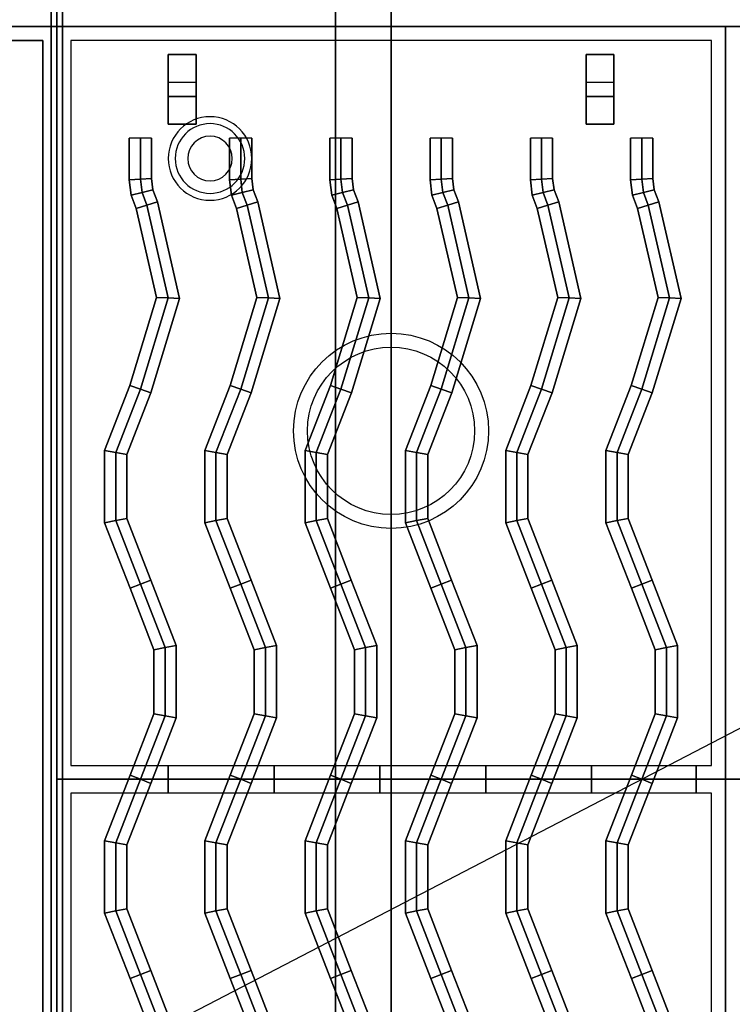
# Model space of a CAD drawing. Extents: x -85 to 85, y -44 to 44.
# Drawn here: x 28 to 41, y 16 to 34 of the extents above; entities that cross this region are included whole.
import ezdxf

# ---------------------------------------------------------------- set-up
doc = ezdxf.new("R2010")
doc.units = 0
doc.layers.get('DEFPOINTS').update_dxf_attribs({"linetype": 'CONTINUOUS'})
for name, color, linetype in [('3D', 254, 'CONTINUOUS'), ('3D-CASTIRON', 251, 'CONTINUOUS'), ('3D-FLAT', 7, 'CONTINUOUS'), ('3D-NON', 43, 'CONTINUOUS')]:
    doc.layers.add(name, color=color, linetype=linetype)

msp = doc.modelspace()

# ---------------------------------------------------------------- linework, layer by layer
at = {"layer": '3D'}
for centre, radius, start, end in [((31.75, 31.635, 1.5), 0.75, 0, 180), ((31.75, 31.635, 1.25), 0.625, 0, 180), ((31.75, 31.635), 0.4, 0, 180), ((31.75, 31.635, 1.5), 0.75, 180, 0), ((31.75, 31.635, 1.25), 0.625, 180, 0), ((31.75, 31.635), 0.4, 180, 0)]:
    msp.add_arc(centre, radius, start, end, dxfattribs=at)
at = {"layer": '3D-CASTIRON'}
for centre, radius in [((35, 26.75, 35.25), 1.75), ((35, 26.75, 35.5), 1.5)]:
    msp.add_circle(centre, radius, dxfattribs=at)
at = {"layer": '3D-CASTIRON', "extrusion": (1, 0, 0)}
for centre in [(20.5, 35.25, 31), (20.5, 35.25, 32.9), (20.5, 35.25, 34.8), (20.5, 35.25, 36.7), (20.5, 35.25, 38.6), (20.5, 35.25, 40.475)]:
    msp.add_circle(centre, 0.25, dxfattribs=at)
at = {"layer": '3D-CASTIRON'}
for points in [[(29, 20.5, 35), (41, 20.5, 35), (41, 34, 35), (29, 34, 35)], [(41, 20.5, 35), (53, 20.5, 35), (53, 34, 35), (41, 34, 35)], [(29.25, 20.75, 35), (40.75, 20.75, 35), (40.75, 33.75, 35), (29.25, 33.75, 35)], [(31.5, 33.5, 35.25), (31.5, 33.5, 35), (31, 33.5, 35), (31, 33.5, 35.25)], [(31.5, 33.5, 35), (31.5, 33, 35), (31, 33, 35), (31, 33.5, 35)], [(31.5, 33.5, 35.25), (31.5, 32.75, 35.25), (31, 32.75, 35.25), (31, 33.5, 35.25)], [(31, 33.5, 35.25), (31, 32.75, 35.25), (31, 33, 35), (31, 33.5, 35)], [(31.5, 33.5, 35.25), (31, 33.5, 35.25), (31, 33.5, 35.5), (31.5, 33.5, 35.5)], [(31, 32.25, 35.25), (31, 33.5, 35.25), (31, 33.5, 35.5), (31, 32.25, 35.5)], [(31.5, 32.25, 35.5), (31, 32.25, 35.5), (31, 33.5, 35.5), (31.5, 33.5, 35.5)], [(31.5, 32.25, 35.25), (31, 32.25, 35.25), (31, 33.5, 35.25), (31.5, 33.5, 35.25)], [(31.5, 33.5, 35.25), (31.5, 32.75, 35.25), (31.5, 33, 35), (31.5, 33.5, 35)], [(31.5, 32.25, 35.25), (31.5, 33.5, 35.25), (31.5, 33.5, 35.5), (31.5, 32.25, 35.5)], [(39, 33.5, 35.25), (39, 33.5, 35), (38.5, 33.5, 35), (38.5, 33.5, 35.25)], [(39, 33.5, 35), (39, 33, 35), (38.5, 33, 35), (38.5, 33.5, 35)], [(39, 33.5, 35.25), (39, 32.75, 35.25), (38.5, 32.75, 35.25), (38.5, 33.5, 35.25)], [(38.5, 33.5, 35.25), (38.5, 32.75, 35.25), (38.5, 33, 35), (38.5, 33.5, 35)], [(39, 33.5, 35.25), (38.5, 33.5, 35.25), (38.5, 33.5, 35.5), (39, 33.5, 35.5)], [(38.5, 32.25, 35.25), (38.5, 33.5, 35.25), (38.5, 33.5, 35.5), (38.5, 32.25, 35.5)], [(39, 32.25, 35.5), (38.5, 32.25, 35.5), (38.5, 33.5, 35.5), (39, 33.5, 35.5)], [(39, 32.25, 35.25), (38.5, 32.25, 35.25), (38.5, 33.5, 35.25), (39, 33.5, 35.25)], [(39, 33.5, 35.25), (39, 32.75, 35.25), (39, 33, 35), (39, 33.5, 35)], [(39, 32.25, 35.25), (39, 33.5, 35.25), (39, 33.5, 35.5), (39, 32.25, 35.5)], [(31.5, 32.75, 35.25), (31.5, 33, 35), (31, 33, 35), (31, 32.75, 35.25)], [(39, 32.75, 35.25), (39, 33, 35), (38.5, 33, 35), (38.5, 32.75, 35.25)], [(31.5, 32.25, 35.25), (31, 32.25, 35.25), (31, 32.25, 35.5), (31.5, 32.25, 35.5)], [(39, 32.25, 35.25), (38.5, 32.25, 35.25), (38.5, 32.25, 35.5), (39, 32.25, 35.5)], [(30.3, 32, 35.9), (30.3, 32, 35.5), (30.3, 31.253, 35.5), (30.3, 31.253, 35.9)], [(30.5, 32, 36.1), (30.3, 32, 35.9), (30.3, 31.253, 35.9), (30.5, 31.266, 36.1)], [(30.7, 32, 35.9), (30.5, 32, 36.1), (30.5, 31.266, 36.1), (30.7, 31.278, 35.9)], [(30.7, 32, 35.5), (30.7, 32, 35.9), (30.7, 31.278, 35.9), (30.7, 31.278, 35.5)], [(32.1, 32, 35.9), (32.1, 32, 35.5), (32.1, 31.253, 35.5), (32.1, 31.253, 35.9)], [(32.3, 32, 36.1), (32.1, 32, 35.9), (32.1, 31.253, 35.9), (32.3, 31.266, 36.1)], [(32.5, 32, 35.9), (32.3, 32, 36.1), (32.3, 31.266, 36.1), (32.5, 31.278, 35.9)], [(32.5, 32, 35.5), (32.5, 32, 35.9), (32.5, 31.278, 35.9), (32.5, 31.278, 35.5)], [(33.9, 32, 35.9), (33.9, 32, 35.5), (33.9, 31.253, 35.5), (33.9, 31.253, 35.9)], [(34.1, 32, 36.1), (33.9, 32, 35.9), (33.9, 31.253, 35.9), (34.1, 31.266, 36.1)], [(34.3, 32, 35.9), (34.1, 32, 36.1), (34.1, 31.266, 36.1), (34.3, 31.278, 35.9)], [(34.3, 32, 35.5), (34.3, 32, 35.9), (34.3, 31.278, 35.9), (34.3, 31.278, 35.5)], [(35.7, 32, 35.9), (35.7, 32, 35.5), (35.7, 31.253, 35.5), (35.7, 31.253, 35.9)], [(35.9, 32, 36.1), (35.7, 32, 35.9), (35.7, 31.253, 35.9), (35.9, 31.266, 36.1)], [(36.1, 32, 35.9), (35.9, 32, 36.1), (35.9, 31.266, 36.1), (36.1, 31.278, 35.9)], [(36.1, 32, 35.5), (36.1, 32, 35.9), (36.1, 31.278, 35.9), (36.1, 31.278, 35.5)], [(37.5, 32, 35.9), (37.5, 32, 35.5), (37.5, 31.253, 35.5), (37.5, 31.253, 35.9)], [(37.7, 32, 36.1), (37.5, 32, 35.9), (37.5, 31.253, 35.9), (37.7, 31.266, 36.1)], [(37.9, 32, 35.9), (37.7, 32, 36.1), (37.7, 31.266, 36.1), (37.9, 31.278, 35.9)], [(37.9, 32, 35.5), (37.9, 32, 35.9), (37.9, 31.278, 35.9), (37.9, 31.278, 35.5)], [(39.3, 32, 35.9), (39.3, 32, 35.5), (39.3, 31.253, 35.5), (39.3, 31.253, 35.9)], [(39.5, 32, 36.1), (39.3, 32, 35.9), (39.3, 31.253, 35.9), (39.5, 31.266, 36.1)], [(39.7, 32, 35.9), (39.5, 32, 36.1), (39.5, 31.266, 36.1), (39.7, 31.278, 35.9)], [(39.7, 32, 35.5), (39.7, 32, 35.9), (39.7, 31.278, 35.9), (39.7, 31.278, 35.5)], [(30.5, 31.266, 36.1), (30.3, 31.253, 35.9), (30.334, 30.976, 35.9), (30.529, 31.025, 36.1)], [(30.7, 31.278, 35.9), (30.5, 31.266, 36.1), (30.529, 31.025, 36.1), (30.725, 31.073, 35.9)], [(30.7, 31.278, 35.5), (30.7, 31.278, 35.9), (30.725, 31.073, 35.9), (30.725, 31.073, 35.5)], [(32.3, 31.266, 36.1), (32.1, 31.253, 35.9), (32.134, 30.976, 35.9), (32.329, 31.025, 36.1)], [(32.5, 31.278, 35.9), (32.3, 31.266, 36.1), (32.329, 31.025, 36.1), (32.525, 31.073, 35.9)], [(32.5, 31.278, 35.5), (32.5, 31.278, 35.9), (32.525, 31.073, 35.9), (32.525, 31.073, 35.5)], [(34.1, 31.266, 36.1), (33.9, 31.253, 35.9), (33.934, 30.976, 35.9), (34.129, 31.025, 36.1)], [(34.3, 31.278, 35.9), (34.1, 31.266, 36.1), (34.129, 31.025, 36.1), (34.325, 31.073, 35.9)], [(34.3, 31.278, 35.5), (34.3, 31.278, 35.9), (34.325, 31.073, 35.9), (34.325, 31.073, 35.5)], [(35.9, 31.266, 36.1), (35.7, 31.253, 35.9), (35.734, 30.976, 35.9), (35.929, 31.025, 36.1)], [(36.1, 31.278, 35.9), (35.9, 31.266, 36.1), (35.929, 31.025, 36.1), (36.125, 31.073, 35.9)], [(36.1, 31.278, 35.5), (36.1, 31.278, 35.9), (36.125, 31.073, 35.9), (36.125, 31.073, 35.5)], [(37.7, 31.266, 36.1), (37.5, 31.253, 35.9), (37.534, 30.976, 35.9), (37.729, 31.025, 36.1)], [(37.9, 31.278, 35.9), (37.7, 31.266, 36.1), (37.729, 31.025, 36.1), (37.925, 31.073, 35.9)], [(37.9, 31.278, 35.5), (37.9, 31.278, 35.9), (37.925, 31.073, 35.9), (37.925, 31.073, 35.5)], [(39.5, 31.266, 36.1), (39.3, 31.253, 35.9), (39.334, 30.976, 35.9), (39.529, 31.025, 36.1)], [(39.7, 31.278, 35.9), (39.5, 31.266, 36.1), (39.529, 31.025, 36.1), (39.725, 31.073, 35.9)], [(39.7, 31.278, 35.5), (39.7, 31.278, 35.9), (39.725, 31.073, 35.9), (39.725, 31.073, 35.5)], [(30.3, 31.253, 35.9), (30.3, 31.253, 35.5), (30.334, 30.976, 35.5), (30.334, 30.976, 35.9)], [(32.1, 31.253, 35.9), (32.1, 31.253, 35.5), (32.134, 30.976, 35.5), (32.134, 30.976, 35.9)], [(33.9, 31.253, 35.9), (33.9, 31.253, 35.5), (33.934, 30.976, 35.5), (33.934, 30.976, 35.9)], [(35.7, 31.253, 35.9), (35.7, 31.253, 35.5), (35.734, 30.976, 35.5), (35.734, 30.976, 35.9)], [(37.5, 31.253, 35.9), (37.5, 31.253, 35.5), (37.534, 30.976, 35.5), (37.534, 30.976, 35.9)], [(39.3, 31.253, 35.9), (39.3, 31.253, 35.5), (39.334, 30.976, 35.5), (39.334, 30.976, 35.9)], [(30.529, 31.025, 36.1), (30.334, 30.976, 35.9), (30.424, 30.74, 35.9), (30.616, 30.798, 36.1)], [(30.334, 30.976, 35.9), (30.334, 30.976, 35.5), (30.424, 30.74, 35.5), (30.424, 30.74, 35.9)], [(30.725, 31.073, 35.9), (30.529, 31.025, 36.1), (30.616, 30.798, 36.1), (30.808, 30.857, 35.9)], [(30.725, 31.073, 35.5), (30.725, 31.073, 35.9), (30.808, 30.857, 35.9), (30.808, 30.857, 35.5)], [(32.329, 31.025, 36.1), (32.134, 30.976, 35.9), (32.224, 30.74, 35.9), (32.416, 30.798, 36.1)], [(32.134, 30.976, 35.9), (32.134, 30.976, 35.5), (32.224, 30.74, 35.5), (32.224, 30.74, 35.9)], [(32.525, 31.073, 35.9), (32.329, 31.025, 36.1), (32.416, 30.798, 36.1), (32.608, 30.857, 35.9)], [(32.525, 31.073, 35.5), (32.525, 31.073, 35.9), (32.608, 30.857, 35.9), (32.608, 30.857, 35.5)], [(34.129, 31.025, 36.1), (33.934, 30.976, 35.9), (34.024, 30.74, 35.9), (34.216, 30.798, 36.1)], [(33.934, 30.976, 35.9), (33.934, 30.976, 35.5), (34.024, 30.74, 35.5), (34.024, 30.74, 35.9)], [(34.325, 31.073, 35.9), (34.129, 31.025, 36.1), (34.216, 30.798, 36.1), (34.408, 30.857, 35.9)], [(34.325, 31.073, 35.5), (34.325, 31.073, 35.9), (34.408, 30.857, 35.9), (34.408, 30.857, 35.5)], [(35.929, 31.025, 36.1), (35.734, 30.976, 35.9), (35.824, 30.74, 35.9), (36.016, 30.798, 36.1)], [(35.734, 30.976, 35.9), (35.734, 30.976, 35.5), (35.824, 30.74, 35.5), (35.824, 30.74, 35.9)], [(36.125, 31.073, 35.9), (35.929, 31.025, 36.1), (36.016, 30.798, 36.1), (36.208, 30.857, 35.9)], [(36.125, 31.073, 35.5), (36.125, 31.073, 35.9), (36.208, 30.857, 35.9), (36.208, 30.857, 35.5)], [(37.729, 31.025, 36.1), (37.534, 30.976, 35.9), (37.624, 30.74, 35.9), (37.816, 30.798, 36.1)], [(37.534, 30.976, 35.9), (37.534, 30.976, 35.5), (37.624, 30.74, 35.5), (37.624, 30.74, 35.9)], [(37.925, 31.073, 35.9), (37.729, 31.025, 36.1), (37.816, 30.798, 36.1), (38.008, 30.857, 35.9)], [(37.925, 31.073, 35.5), (37.925, 31.073, 35.9), (38.008, 30.857, 35.9), (38.008, 30.857, 35.5)], [(39.529, 31.025, 36.1), (39.334, 30.976, 35.9), (39.424, 30.74, 35.9), (39.616, 30.798, 36.1)], [(39.334, 30.976, 35.9), (39.334, 30.976, 35.5), (39.424, 30.74, 35.5), (39.424, 30.74, 35.9)], [(39.725, 31.073, 35.9), (39.529, 31.025, 36.1), (39.616, 30.798, 36.1), (39.808, 30.857, 35.9)], [(39.725, 31.073, 35.5), (39.725, 31.073, 35.9), (39.808, 30.857, 35.9), (39.808, 30.857, 35.5)], [(30.616, 30.798, 36.1), (30.424, 30.74, 35.9), (30.791, 29.141, 35.9), (30.998, 29.134, 36.1)], [(30.424, 30.74, 35.9), (30.424, 30.74, 35.5), (30.791, 29.141, 35.5), (30.791, 29.141, 35.9)], [(30.808, 30.857, 35.9), (30.616, 30.798, 36.1), (30.998, 29.134, 36.1), (31.205, 29.126, 35.9)], [(30.808, 30.857, 35.5), (30.808, 30.857, 35.9), (31.205, 29.126, 35.9), (31.205, 29.126, 35.5)], [(32.416, 30.798, 36.1), (32.224, 30.74, 35.9), (32.591, 29.141, 35.9), (32.798, 29.134, 36.1)], [(32.224, 30.74, 35.9), (32.224, 30.74, 35.5), (32.591, 29.141, 35.5), (32.591, 29.141, 35.9)], [(32.608, 30.857, 35.9), (32.416, 30.798, 36.1), (32.798, 29.134, 36.1), (33.005, 29.126, 35.9)], [(32.608, 30.857, 35.5), (32.608, 30.857, 35.9), (33.005, 29.126, 35.9), (33.005, 29.126, 35.5)], [(34.216, 30.798, 36.1), (34.024, 30.74, 35.9), (34.391, 29.141, 35.9), (34.598, 29.134, 36.1)], [(34.024, 30.74, 35.9), (34.024, 30.74, 35.5), (34.391, 29.141, 35.5), (34.391, 29.141, 35.9)], [(34.408, 30.857, 35.9), (34.216, 30.798, 36.1), (34.598, 29.134, 36.1), (34.805, 29.126, 35.9)], [(34.408, 30.857, 35.5), (34.408, 30.857, 35.9), (34.805, 29.126, 35.9), (34.805, 29.126, 35.5)], [(36.016, 30.798, 36.1), (35.824, 30.74, 35.9), (36.191, 29.141, 35.9), (36.398, 29.134, 36.1)], [(35.824, 30.74, 35.9), (35.824, 30.74, 35.5), (36.191, 29.141, 35.5), (36.191, 29.141, 35.9)], [(36.208, 30.857, 35.9), (36.016, 30.798, 36.1), (36.398, 29.134, 36.1), (36.605, 29.126, 35.9)], [(36.208, 30.857, 35.5), (36.208, 30.857, 35.9), (36.605, 29.126, 35.9), (36.605, 29.126, 35.5)], [(37.816, 30.798, 36.1), (37.624, 30.74, 35.9), (37.991, 29.141, 35.9), (38.198, 29.134, 36.1)], [(37.624, 30.74, 35.9), (37.624, 30.74, 35.5), (37.991, 29.141, 35.5), (37.991, 29.141, 35.9)], [(38.008, 30.857, 35.9), (37.816, 30.798, 36.1), (38.198, 29.134, 36.1), (38.405, 29.126, 35.9)], [(38.008, 30.857, 35.5), (38.008, 30.857, 35.9), (38.405, 29.126, 35.9), (38.405, 29.126, 35.5)], [(39.616, 30.798, 36.1), (39.424, 30.74, 35.9), (39.791, 29.141, 35.9), (39.998, 29.134, 36.1)], [(39.424, 30.74, 35.9), (39.424, 30.74, 35.5), (39.791, 29.141, 35.5), (39.791, 29.141, 35.9)], [(39.808, 30.857, 35.9), (39.616, 30.798, 36.1), (39.998, 29.134, 36.1), (40.205, 29.126, 35.9)], [(39.808, 30.857, 35.5), (39.808, 30.857, 35.9), (40.205, 29.126, 35.9), (40.205, 29.126, 35.5)], [(30.791, 29.141, 35.9), (30.791, 29.141, 35.5), (30.311, 27.566, 35.5), (30.311, 27.566, 35.9)], [(30.998, 29.134, 36.1), (30.791, 29.141, 35.9), (30.311, 27.566, 35.9), (30.5, 27.5, 36.1)], [(31.205, 29.126, 35.9), (30.998, 29.134, 36.1), (30.5, 27.5, 36.1), (30.689, 27.434, 35.9)], [(31.205, 29.126, 35.5), (31.205, 29.126, 35.9), (30.689, 27.434, 35.9), (30.689, 27.434, 35.5)], [(32.591, 29.141, 35.9), (32.591, 29.141, 35.5), (32.111, 27.566, 35.5), (32.111, 27.566, 35.9)], [(32.798, 29.134, 36.1), (32.591, 29.141, 35.9), (32.111, 27.566, 35.9), (32.3, 27.5, 36.1)], [(33.005, 29.126, 35.9), (32.798, 29.134, 36.1), (32.3, 27.5, 36.1), (32.489, 27.434, 35.9)], [(33.005, 29.126, 35.5), (33.005, 29.126, 35.9), (32.489, 27.434, 35.9), (32.489, 27.434, 35.5)], [(34.391, 29.141, 35.9), (34.391, 29.141, 35.5), (33.911, 27.566, 35.5), (33.911, 27.566, 35.9)], [(34.598, 29.134, 36.1), (34.391, 29.141, 35.9), (33.911, 27.566, 35.9), (34.1, 27.5, 36.1)], [(34.805, 29.126, 35.9), (34.598, 29.134, 36.1), (34.1, 27.5, 36.1), (34.289, 27.434, 35.9)], [(34.805, 29.126, 35.5), (34.805, 29.126, 35.9), (34.289, 27.434, 35.9), (34.289, 27.434, 35.5)], [(36.191, 29.141, 35.9), (36.191, 29.141, 35.5), (35.711, 27.566, 35.5), (35.711, 27.566, 35.9)], [(36.398, 29.134, 36.1), (36.191, 29.141, 35.9), (35.711, 27.566, 35.9), (35.9, 27.5, 36.1)], [(36.605, 29.126, 35.9), (36.398, 29.134, 36.1), (35.9, 27.5, 36.1), (36.089, 27.434, 35.9)], [(36.605, 29.126, 35.5), (36.605, 29.126, 35.9), (36.089, 27.434, 35.9), (36.089, 27.434, 35.5)], [(37.991, 29.141, 35.9), (37.991, 29.141, 35.5), (37.511, 27.566, 35.5), (37.511, 27.566, 35.9)], [(38.198, 29.134, 36.1), (37.991, 29.141, 35.9), (37.511, 27.566, 35.9), (37.7, 27.5, 36.1)], [(38.405, 29.126, 35.9), (38.198, 29.134, 36.1), (37.7, 27.5, 36.1), (37.889, 27.434, 35.9)], [(38.405, 29.126, 35.5), (38.405, 29.126, 35.9), (37.889, 27.434, 35.9), (37.889, 27.434, 35.5)], [(39.791, 29.141, 35.9), (39.791, 29.141, 35.5), (39.311, 27.566, 35.5), (39.311, 27.566, 35.9)], [(39.998, 29.134, 36.1), (39.791, 29.141, 35.9), (39.311, 27.566, 35.9), (39.5, 27.5, 36.1)], [(40.205, 29.126, 35.9), (39.998, 29.134, 36.1), (39.5, 27.5, 36.1), (39.689, 27.434, 35.9)], [(40.205, 29.126, 35.5), (40.205, 29.126, 35.9), (39.689, 27.434, 35.9), (39.689, 27.434, 35.5)], [(30.311, 27.566, 35.9), (30.311, 27.566, 35.5), (29.857, 26.399, 35.5), (29.857, 26.399, 35.9)], [(30.5, 27.5, 36.1), (30.311, 27.566, 35.9), (29.857, 26.399, 35.9), (30.057, 26.361, 36.1)], [(32.111, 27.566, 35.9), (32.111, 27.566, 35.5), (31.657, 26.399, 35.5), (31.657, 26.399, 35.9)], [(32.3, 27.5, 36.1), (32.111, 27.566, 35.9), (31.657, 26.399, 35.9), (31.857, 26.361, 36.1)], [(33.911, 27.566, 35.9), (33.911, 27.566, 35.5), (33.457, 26.399, 35.5), (33.457, 26.399, 35.9)], [(34.1, 27.5, 36.1), (33.911, 27.566, 35.9), (33.457, 26.399, 35.9), (33.657, 26.361, 36.1)], [(35.711, 27.566, 35.9), (35.711, 27.566, 35.5), (35.257, 26.399, 35.5), (35.257, 26.399, 35.9)], [(35.9, 27.5, 36.1), (35.711, 27.566, 35.9), (35.257, 26.399, 35.9), (35.457, 26.361, 36.1)], [(37.511, 27.566, 35.9), (37.511, 27.566, 35.5), (37.057, 26.399, 35.5), (37.057, 26.399, 35.9)], [(37.7, 27.5, 36.1), (37.511, 27.566, 35.9), (37.057, 26.399, 35.9), (37.257, 26.361, 36.1)], [(39.311, 27.566, 35.9), (39.311, 27.566, 35.5), (38.857, 26.399, 35.5), (38.857, 26.399, 35.9)], [(39.5, 27.5, 36.1), (39.311, 27.566, 35.9), (38.857, 26.399, 35.9), (39.057, 26.361, 36.1)], [(30.689, 27.434, 35.9), (30.5, 27.5, 36.1), (30.057, 26.361, 36.1), (30.257, 26.324, 35.9)], [(30.689, 27.434, 35.5), (30.689, 27.434, 35.9), (30.257, 26.324, 35.9), (30.257, 26.324, 35.5)], [(32.489, 27.434, 35.9), (32.3, 27.5, 36.1), (31.857, 26.361, 36.1), (32.057, 26.324, 35.9)], [(32.489, 27.434, 35.5), (32.489, 27.434, 35.9), (32.057, 26.324, 35.9), (32.057, 26.324, 35.5)], [(34.289, 27.434, 35.9), (34.1, 27.5, 36.1), (33.657, 26.361, 36.1), (33.857, 26.324, 35.9)], [(34.289, 27.434, 35.5), (34.289, 27.434, 35.9), (33.857, 26.324, 35.9), (33.857, 26.324, 35.5)], [(36.089, 27.434, 35.9), (35.9, 27.5, 36.1), (35.457, 26.361, 36.1), (35.657, 26.324, 35.9)], [(36.089, 27.434, 35.5), (36.089, 27.434, 35.9), (35.657, 26.324, 35.9), (35.657, 26.324, 35.5)], [(37.889, 27.434, 35.9), (37.7, 27.5, 36.1), (37.257, 26.361, 36.1), (37.457, 26.324, 35.9)], [(37.889, 27.434, 35.5), (37.889, 27.434, 35.9), (37.457, 26.324, 35.9), (37.457, 26.324, 35.5)], [(39.689, 27.434, 35.9), (39.5, 27.5, 36.1), (39.057, 26.361, 36.1), (39.257, 26.324, 35.9)], [(39.689, 27.434, 35.5), (39.689, 27.434, 35.9), (39.257, 26.324, 35.9), (39.257, 26.324, 35.5)], [(29.857, 26.399, 35.9), (29.857, 26.399, 35.5), (29.857, 25.101, 35.5), (29.857, 25.101, 35.9)], [(30.057, 26.361, 36.1), (29.857, 26.399, 35.9), (29.857, 25.101, 35.9), (30.057, 25.139, 36.1)], [(30.257, 26.324, 35.9), (30.057, 26.361, 36.1), (30.057, 25.139, 36.1), (30.257, 25.176, 35.9)], [(30.257, 26.324, 35.5), (30.257, 26.324, 35.9), (30.257, 25.176, 35.9), (30.257, 25.176, 35.5)], [(31.657, 26.399, 35.9), (31.657, 26.399, 35.5), (31.657, 25.101, 35.5), (31.657, 25.101, 35.9)], [(31.857, 26.361, 36.1), (31.657, 26.399, 35.9), (31.657, 25.101, 35.9), (31.857, 25.139, 36.1)], [(32.057, 26.324, 35.9), (31.857, 26.361, 36.1), (31.857, 25.139, 36.1), (32.057, 25.176, 35.9)], [(32.057, 26.324, 35.5), (32.057, 26.324, 35.9), (32.057, 25.176, 35.9), (32.057, 25.176, 35.5)], [(33.457, 26.399, 35.9), (33.457, 26.399, 35.5), (33.457, 25.101, 35.5), (33.457, 25.101, 35.9)], [(33.657, 26.361, 36.1), (33.457, 26.399, 35.9), (33.457, 25.101, 35.9), (33.657, 25.139, 36.1)], [(33.857, 26.324, 35.9), (33.657, 26.361, 36.1), (33.657, 25.139, 36.1), (33.857, 25.176, 35.9)], [(33.857, 26.324, 35.5), (33.857, 26.324, 35.9), (33.857, 25.176, 35.9), (33.857, 25.176, 35.5)], [(35.257, 26.399, 35.9), (35.257, 26.399, 35.5), (35.257, 25.101, 35.5), (35.257, 25.101, 35.9)], [(35.457, 26.361, 36.1), (35.257, 26.399, 35.9), (35.257, 25.101, 35.9), (35.457, 25.139, 36.1)], [(35.657, 26.324, 35.9), (35.457, 26.361, 36.1), (35.457, 25.139, 36.1), (35.657, 25.176, 35.9)], [(35.657, 26.324, 35.5), (35.657, 26.324, 35.9), (35.657, 25.176, 35.9), (35.657, 25.176, 35.5)], [(37.057, 26.399, 35.9), (37.057, 26.399, 35.5), (37.057, 25.101, 35.5), (37.057, 25.101, 35.9)], [(37.257, 26.361, 36.1), (37.057, 26.399, 35.9), (37.057, 25.101, 35.9), (37.257, 25.139, 36.1)], [(37.457, 26.324, 35.9), (37.257, 26.361, 36.1), (37.257, 25.139, 36.1), (37.457, 25.176, 35.9)], [(37.457, 26.324, 35.5), (37.457, 26.324, 35.9), (37.457, 25.176, 35.9), (37.457, 25.176, 35.5)], [(38.857, 26.399, 35.9), (38.857, 26.399, 35.5), (38.857, 25.101, 35.5), (38.857, 25.101, 35.9)], [(39.057, 26.361, 36.1), (38.857, 26.399, 35.9), (38.857, 25.101, 35.9), (39.057, 25.139, 36.1)], [(39.257, 26.324, 35.9), (39.057, 26.361, 36.1), (39.057, 25.139, 36.1), (39.257, 25.176, 35.9)], [(39.257, 26.324, 35.5), (39.257, 26.324, 35.9), (39.257, 25.176, 35.9), (39.257, 25.176, 35.5)], [(30.057, 25.139, 36.1), (29.857, 25.101, 35.9), (30.314, 23.927, 35.9), (30.5, 24, 36.1)], [(29.857, 25.101, 35.9), (29.857, 25.101, 35.5), (30.314, 23.927, 35.5), (30.314, 23.927, 35.9)], [(30.257, 25.176, 35.9), (30.057, 25.139, 36.1), (30.5, 24, 36.1), (30.686, 24.073, 35.9)], [(30.257, 25.176, 35.5), (30.257, 25.176, 35.9), (30.686, 24.073, 35.9), (30.686, 24.073, 35.5)], [(31.857, 25.139, 36.1), (31.657, 25.101, 35.9), (32.114, 23.927, 35.9), (32.3, 24, 36.1)], [(31.657, 25.101, 35.9), (31.657, 25.101, 35.5), (32.114, 23.927, 35.5), (32.114, 23.927, 35.9)], [(32.057, 25.176, 35.9), (31.857, 25.139, 36.1), (32.3, 24, 36.1), (32.486, 24.073, 35.9)], [(32.057, 25.176, 35.5), (32.057, 25.176, 35.9), (32.486, 24.073, 35.9), (32.486, 24.073, 35.5)], [(33.657, 25.139, 36.1), (33.457, 25.101, 35.9), (33.914, 23.927, 35.9), (34.1, 24, 36.1)], [(33.457, 25.101, 35.9), (33.457, 25.101, 35.5), (33.914, 23.927, 35.5), (33.914, 23.927, 35.9)], [(33.857, 25.176, 35.9), (33.657, 25.139, 36.1), (34.1, 24, 36.1), (34.286, 24.073, 35.9)], [(33.857, 25.176, 35.5), (33.857, 25.176, 35.9), (34.286, 24.073, 35.9), (34.286, 24.073, 35.5)], [(35.457, 25.139, 36.1), (35.257, 25.101, 35.9), (35.714, 23.927, 35.9), (35.9, 24, 36.1)], [(35.257, 25.101, 35.9), (35.257, 25.101, 35.5), (35.714, 23.927, 35.5), (35.714, 23.927, 35.9)], [(35.657, 25.176, 35.9), (35.457, 25.139, 36.1), (35.9, 24, 36.1), (36.086, 24.073, 35.9)], [(35.657, 25.176, 35.5), (35.657, 25.176, 35.9), (36.086, 24.073, 35.9), (36.086, 24.073, 35.5)], [(37.257, 25.139, 36.1), (37.057, 25.101, 35.9), (37.514, 23.927, 35.9), (37.7, 24, 36.1)], [(37.057, 25.101, 35.9), (37.057, 25.101, 35.5), (37.514, 23.927, 35.5), (37.514, 23.927, 35.9)], [(37.457, 25.176, 35.9), (37.257, 25.139, 36.1), (37.7, 24, 36.1), (37.886, 24.073, 35.9)], [(37.457, 25.176, 35.5), (37.457, 25.176, 35.9), (37.886, 24.073, 35.9), (37.886, 24.073, 35.5)], [(39.057, 25.139, 36.1), (38.857, 25.101, 35.9), (39.314, 23.927, 35.9), (39.5, 24, 36.1)], [(38.857, 25.101, 35.9), (38.857, 25.101, 35.5), (39.314, 23.927, 35.5), (39.314, 23.927, 35.9)], [(39.257, 25.176, 35.9), (39.057, 25.139, 36.1), (39.5, 24, 36.1), (39.686, 24.073, 35.9)], [(39.257, 25.176, 35.5), (39.257, 25.176, 35.9), (39.686, 24.073, 35.9), (39.686, 24.073, 35.5)], [(30.686, 24.073, 35.9), (30.5, 24, 36.1), (30.943, 22.861, 36.1), (31.143, 22.899, 35.9)], [(30.686, 24.073, 35.5), (30.686, 24.073, 35.9), (31.143, 22.899, 35.9), (31.143, 22.899, 35.5)], [(32.486, 24.073, 35.9), (32.3, 24, 36.1), (32.743, 22.861, 36.1), (32.943, 22.899, 35.9)], [(32.486, 24.073, 35.5), (32.486, 24.073, 35.9), (32.943, 22.899, 35.9), (32.943, 22.899, 35.5)], [(34.286, 24.073, 35.9), (34.1, 24, 36.1), (34.543, 22.861, 36.1), (34.743, 22.899, 35.9)], [(34.286, 24.073, 35.5), (34.286, 24.073, 35.9), (34.743, 22.899, 35.9), (34.743, 22.899, 35.5)], [(36.086, 24.073, 35.9), (35.9, 24, 36.1), (36.343, 22.861, 36.1), (36.543, 22.899, 35.9)], [(36.086, 24.073, 35.5), (36.086, 24.073, 35.9), (36.543, 22.899, 35.9), (36.543, 22.899, 35.5)], [(37.886, 24.073, 35.9), (37.7, 24, 36.1), (38.143, 22.861, 36.1), (38.343, 22.899, 35.9)], [(37.886, 24.073, 35.5), (37.886, 24.073, 35.9), (38.343, 22.899, 35.9), (38.343, 22.899, 35.5)], [(39.686, 24.073, 35.9), (39.5, 24, 36.1), (39.943, 22.861, 36.1), (40.143, 22.899, 35.9)], [(39.686, 24.073, 35.5), (39.686, 24.073, 35.9), (40.143, 22.899, 35.9), (40.143, 22.899, 35.5)], [(30.5, 24, 36.1), (30.314, 23.927, 35.9), (30.743, 22.824, 35.9), (30.943, 22.861, 36.1)], [(30.314, 23.927, 35.9), (30.314, 23.927, 35.5), (30.743, 22.824, 35.5), (30.743, 22.824, 35.9)], [(32.3, 24, 36.1), (32.114, 23.927, 35.9), (32.543, 22.824, 35.9), (32.743, 22.861, 36.1)], [(32.114, 23.927, 35.9), (32.114, 23.927, 35.5), (32.543, 22.824, 35.5), (32.543, 22.824, 35.9)], [(34.1, 24, 36.1), (33.914, 23.927, 35.9), (34.343, 22.824, 35.9), (34.543, 22.861, 36.1)], [(33.914, 23.927, 35.9), (33.914, 23.927, 35.5), (34.343, 22.824, 35.5), (34.343, 22.824, 35.9)], [(35.9, 24, 36.1), (35.714, 23.927, 35.9), (36.143, 22.824, 35.9), (36.343, 22.861, 36.1)], [(35.714, 23.927, 35.9), (35.714, 23.927, 35.5), (36.143, 22.824, 35.5), (36.143, 22.824, 35.9)], [(37.7, 24, 36.1), (37.514, 23.927, 35.9), (37.943, 22.824, 35.9), (38.143, 22.861, 36.1)], [(37.514, 23.927, 35.9), (37.514, 23.927, 35.5), (37.943, 22.824, 35.5), (37.943, 22.824, 35.9)], [(39.5, 24, 36.1), (39.314, 23.927, 35.9), (39.743, 22.824, 35.9), (39.943, 22.861, 36.1)], [(39.314, 23.927, 35.9), (39.314, 23.927, 35.5), (39.743, 22.824, 35.5), (39.743, 22.824, 35.9)], [(30.943, 22.861, 36.1), (30.743, 22.824, 35.9), (30.743, 21.676, 35.9), (30.943, 21.639, 36.1)], [(30.743, 22.824, 35.9), (30.743, 22.824, 35.5), (30.743, 21.676, 35.5), (30.743, 21.676, 35.9)], [(31.143, 22.899, 35.9), (30.943, 22.861, 36.1), (30.943, 21.639, 36.1), (31.143, 21.601, 35.9)], [(31.143, 22.899, 35.5), (31.143, 22.899, 35.9), (31.143, 21.601, 35.9), (31.143, 21.601, 35.5)], [(32.743, 22.861, 36.1), (32.543, 22.824, 35.9), (32.543, 21.676, 35.9), (32.743, 21.639, 36.1)], [(32.543, 22.824, 35.9), (32.543, 22.824, 35.5), (32.543, 21.676, 35.5), (32.543, 21.676, 35.9)], [(32.943, 22.899, 35.9), (32.743, 22.861, 36.1), (32.743, 21.639, 36.1), (32.943, 21.601, 35.9)], [(32.943, 22.899, 35.5), (32.943, 22.899, 35.9), (32.943, 21.601, 35.9), (32.943, 21.601, 35.5)], [(34.543, 22.861, 36.1), (34.343, 22.824, 35.9), (34.343, 21.676, 35.9), (34.543, 21.639, 36.1)], [(34.343, 22.824, 35.9), (34.343, 22.824, 35.5), (34.343, 21.676, 35.5), (34.343, 21.676, 35.9)], [(34.743, 22.899, 35.9), (34.543, 22.861, 36.1), (34.543, 21.639, 36.1), (34.743, 21.601, 35.9)], [(34.743, 22.899, 35.5), (34.743, 22.899, 35.9), (34.743, 21.601, 35.9), (34.743, 21.601, 35.5)], [(36.343, 22.861, 36.1), (36.143, 22.824, 35.9), (36.143, 21.676, 35.9), (36.343, 21.639, 36.1)], [(36.143, 22.824, 35.9), (36.143, 22.824, 35.5), (36.143, 21.676, 35.5), (36.143, 21.676, 35.9)], [(36.543, 22.899, 35.9), (36.343, 22.861, 36.1), (36.343, 21.639, 36.1), (36.543, 21.601, 35.9)], [(36.543, 22.899, 35.5), (36.543, 22.899, 35.9), (36.543, 21.601, 35.9), (36.543, 21.601, 35.5)], [(38.143, 22.861, 36.1), (37.943, 22.824, 35.9), (37.943, 21.676, 35.9), (38.143, 21.639, 36.1)], [(37.943, 22.824, 35.9), (37.943, 22.824, 35.5), (37.943, 21.676, 35.5), (37.943, 21.676, 35.9)], [(38.343, 22.899, 35.9), (38.143, 22.861, 36.1), (38.143, 21.639, 36.1), (38.343, 21.601, 35.9)], [(38.343, 22.899, 35.5), (38.343, 22.899, 35.9), (38.343, 21.601, 35.9), (38.343, 21.601, 35.5)], [(39.943, 22.861, 36.1), (39.743, 22.824, 35.9), (39.743, 21.676, 35.9), (39.943, 21.639, 36.1)], [(39.743, 22.824, 35.9), (39.743, 22.824, 35.5), (39.743, 21.676, 35.5), (39.743, 21.676, 35.9)], [(40.143, 22.899, 35.9), (39.943, 22.861, 36.1), (39.943, 21.639, 36.1), (40.143, 21.601, 35.9)], [(40.143, 22.899, 35.5), (40.143, 22.899, 35.9), (40.143, 21.601, 35.9), (40.143, 21.601, 35.5)], [(30.743, 21.676, 35.9), (30.743, 21.676, 35.5), (30.314, 20.573, 35.5), (30.314, 20.573, 35.9)], [(30.943, 21.639, 36.1), (30.743, 21.676, 35.9), (30.314, 20.573, 35.9), (30.5, 20.5, 36.1)], [(31.143, 21.601, 35.9), (30.943, 21.639, 36.1), (30.5, 20.5, 36.1), (30.686, 20.427, 35.9)], [(31.143, 21.601, 35.5), (31.143, 21.601, 35.9), (30.686, 20.427, 35.9), (30.686, 20.427, 35.5)], [(32.543, 21.676, 35.9), (32.543, 21.676, 35.5), (32.114, 20.573, 35.5), (32.114, 20.573, 35.9)], [(32.743, 21.639, 36.1), (32.543, 21.676, 35.9), (32.114, 20.573, 35.9), (32.3, 20.5, 36.1)], [(32.943, 21.601, 35.9), (32.743, 21.639, 36.1), (32.3, 20.5, 36.1), (32.486, 20.427, 35.9)], [(32.943, 21.601, 35.5), (32.943, 21.601, 35.9), (32.486, 20.427, 35.9), (32.486, 20.427, 35.5)], [(34.343, 21.676, 35.9), (34.343, 21.676, 35.5), (33.914, 20.573, 35.5), (33.914, 20.573, 35.9)], [(34.543, 21.639, 36.1), (34.343, 21.676, 35.9), (33.914, 20.573, 35.9), (34.1, 20.5, 36.1)], [(34.743, 21.601, 35.9), (34.543, 21.639, 36.1), (34.1, 20.5, 36.1), (34.286, 20.427, 35.9)], [(34.743, 21.601, 35.5), (34.743, 21.601, 35.9), (34.286, 20.427, 35.9), (34.286, 20.427, 35.5)], [(36.143, 21.676, 35.9), (36.143, 21.676, 35.5), (35.714, 20.573, 35.5), (35.714, 20.573, 35.9)], [(36.343, 21.639, 36.1), (36.143, 21.676, 35.9), (35.714, 20.573, 35.9), (35.9, 20.5, 36.1)], [(36.543, 21.601, 35.9), (36.343, 21.639, 36.1), (35.9, 20.5, 36.1), (36.086, 20.427, 35.9)], [(36.543, 21.601, 35.5), (36.543, 21.601, 35.9), (36.086, 20.427, 35.9), (36.086, 20.427, 35.5)], [(37.943, 21.676, 35.9), (37.943, 21.676, 35.5), (37.514, 20.573, 35.5), (37.514, 20.573, 35.9)], [(38.143, 21.639, 36.1), (37.943, 21.676, 35.9), (37.514, 20.573, 35.9), (37.7, 20.5, 36.1)], [(38.343, 21.601, 35.9), (38.143, 21.639, 36.1), (37.7, 20.5, 36.1), (37.886, 20.427, 35.9)], [(38.343, 21.601, 35.5), (38.343, 21.601, 35.9), (37.886, 20.427, 35.9), (37.886, 20.427, 35.5)], [(39.743, 21.676, 35.9), (39.743, 21.676, 35.5), (39.314, 20.573, 35.5), (39.314, 20.573, 35.9)], [(39.943, 21.639, 36.1), (39.743, 21.676, 35.9), (39.314, 20.573, 35.9), (39.5, 20.5, 36.1)], [(40.143, 21.601, 35.9), (39.943, 21.639, 36.1), (39.5, 20.5, 36.1), (39.686, 20.427, 35.9)], [(40.143, 21.601, 35.5), (40.143, 21.601, 35.9), (39.686, 20.427, 35.9), (39.686, 20.427, 35.5)], [(29, 7, 35), (41, 7, 35), (41, 20.5, 35), (29, 20.5, 35)], [(30.314, 20.573, 35.9), (30.314, 20.573, 35.5), (29.857, 19.399, 35.5), (29.857, 19.399, 35.9)], [(30.5, 20.5, 36.1), (30.314, 20.573, 35.9), (29.857, 19.399, 35.9), (30.057, 19.361, 36.1)], [(30.686, 20.427, 35.9), (30.5, 20.5, 36.1), (30.057, 19.361, 36.1), (30.257, 19.324, 35.9)], [(32.114, 20.573, 35.9), (32.114, 20.573, 35.5), (31.657, 19.399, 35.5), (31.657, 19.399, 35.9)], [(32.3, 20.5, 36.1), (32.114, 20.573, 35.9), (31.657, 19.399, 35.9), (31.857, 19.361, 36.1)], [(32.486, 20.427, 35.9), (32.3, 20.5, 36.1), (31.857, 19.361, 36.1), (32.057, 19.324, 35.9)], [(33.914, 20.573, 35.9), (33.914, 20.573, 35.5), (33.457, 19.399, 35.5), (33.457, 19.399, 35.9)], [(34.1, 20.5, 36.1), (33.914, 20.573, 35.9), (33.457, 19.399, 35.9), (33.657, 19.361, 36.1)], [(34.286, 20.427, 35.9), (34.1, 20.5, 36.1), (33.657, 19.361, 36.1), (33.857, 19.324, 35.9)], [(35.714, 20.573, 35.9), (35.714, 20.573, 35.5), (35.257, 19.399, 35.5), (35.257, 19.399, 35.9)], [(35.9, 20.5, 36.1), (35.714, 20.573, 35.9), (35.257, 19.399, 35.9), (35.457, 19.361, 36.1)], [(36.086, 20.427, 35.9), (35.9, 20.5, 36.1), (35.457, 19.361, 36.1), (35.657, 19.324, 35.9)], [(37.514, 20.573, 35.9), (37.514, 20.573, 35.5), (37.057, 19.399, 35.5), (37.057, 19.399, 35.9)], [(37.7, 20.5, 36.1), (37.514, 20.573, 35.9), (37.057, 19.399, 35.9), (37.257, 19.361, 36.1)], [(37.886, 20.427, 35.9), (37.7, 20.5, 36.1), (37.257, 19.361, 36.1), (37.457, 19.324, 35.9)], [(39.314, 20.573, 35.9), (39.314, 20.573, 35.5), (38.857, 19.399, 35.5), (38.857, 19.399, 35.9)], [(39.5, 20.5, 36.1), (39.314, 20.573, 35.9), (38.857, 19.399, 35.9), (39.057, 19.361, 36.1)], [(39.686, 20.427, 35.9), (39.5, 20.5, 36.1), (39.057, 19.361, 36.1), (39.257, 19.324, 35.9)], [(41, 7, 35), (53, 7, 35), (53, 20.5, 35), (41, 20.5, 35)], [(30.686, 20.427, 35.5), (30.686, 20.427, 35.9), (30.257, 19.324, 35.9), (30.257, 19.324, 35.5)], [(32.486, 20.427, 35.5), (32.486, 20.427, 35.9), (32.057, 19.324, 35.9), (32.057, 19.324, 35.5)], [(34.286, 20.427, 35.5), (34.286, 20.427, 35.9), (33.857, 19.324, 35.9), (33.857, 19.324, 35.5)], [(36.086, 20.427, 35.5), (36.086, 20.427, 35.9), (35.657, 19.324, 35.9), (35.657, 19.324, 35.5)], [(37.886, 20.427, 35.5), (37.886, 20.427, 35.9), (37.457, 19.324, 35.9), (37.457, 19.324, 35.5)], [(39.686, 20.427, 35.5), (39.686, 20.427, 35.9), (39.257, 19.324, 35.9), (39.257, 19.324, 35.5)], [(29.25, 7.25, 35), (40.75, 7.25, 35), (40.75, 20.25, 35), (29.25, 20.25, 35)], [(29.857, 19.399, 35.9), (29.857, 19.399, 35.5), (29.857, 18.101, 35.5), (29.857, 18.101, 35.9)], [(30.057, 19.361, 36.1), (29.857, 19.399, 35.9), (29.857, 18.101, 35.9), (30.057, 18.139, 36.1)], [(30.257, 19.324, 35.9), (30.057, 19.361, 36.1), (30.057, 18.139, 36.1), (30.257, 18.176, 35.9)], [(30.257, 19.324, 35.5), (30.257, 19.324, 35.9), (30.257, 18.176, 35.9), (30.257, 18.176, 35.5)], [(31.657, 19.399, 35.9), (31.657, 19.399, 35.5), (31.657, 18.101, 35.5), (31.657, 18.101, 35.9)], [(31.857, 19.361, 36.1), (31.657, 19.399, 35.9), (31.657, 18.101, 35.9), (31.857, 18.139, 36.1)], [(32.057, 19.324, 35.9), (31.857, 19.361, 36.1), (31.857, 18.139, 36.1), (32.057, 18.176, 35.9)], [(32.057, 19.324, 35.5), (32.057, 19.324, 35.9), (32.057, 18.176, 35.9), (32.057, 18.176, 35.5)], [(33.457, 19.399, 35.9), (33.457, 19.399, 35.5), (33.457, 18.101, 35.5), (33.457, 18.101, 35.9)], [(33.657, 19.361, 36.1), (33.457, 19.399, 35.9), (33.457, 18.101, 35.9), (33.657, 18.139, 36.1)], [(33.857, 19.324, 35.9), (33.657, 19.361, 36.1), (33.657, 18.139, 36.1), (33.857, 18.176, 35.9)], [(33.857, 19.324, 35.5), (33.857, 19.324, 35.9), (33.857, 18.176, 35.9), (33.857, 18.176, 35.5)], [(35.257, 19.399, 35.9), (35.257, 19.399, 35.5), (35.257, 18.101, 35.5), (35.257, 18.101, 35.9)], [(35.457, 19.361, 36.1), (35.257, 19.399, 35.9), (35.257, 18.101, 35.9), (35.457, 18.139, 36.1)], [(35.657, 19.324, 35.9), (35.457, 19.361, 36.1), (35.457, 18.139, 36.1), (35.657, 18.176, 35.9)], [(35.657, 19.324, 35.5), (35.657, 19.324, 35.9), (35.657, 18.176, 35.9), (35.657, 18.176, 35.5)], [(37.057, 19.399, 35.9), (37.057, 19.399, 35.5), (37.057, 18.101, 35.5), (37.057, 18.101, 35.9)], [(37.257, 19.361, 36.1), (37.057, 19.399, 35.9), (37.057, 18.101, 35.9), (37.257, 18.139, 36.1)], [(37.457, 19.324, 35.9), (37.257, 19.361, 36.1), (37.257, 18.139, 36.1), (37.457, 18.176, 35.9)], [(37.457, 19.324, 35.5), (37.457, 19.324, 35.9), (37.457, 18.176, 35.9), (37.457, 18.176, 35.5)], [(38.857, 19.399, 35.9), (38.857, 19.399, 35.5), (38.857, 18.101, 35.5), (38.857, 18.101, 35.9)], [(39.057, 19.361, 36.1), (38.857, 19.399, 35.9), (38.857, 18.101, 35.9), (39.057, 18.139, 36.1)], [(39.257, 19.324, 35.9), (39.057, 19.361, 36.1), (39.057, 18.139, 36.1), (39.257, 18.176, 35.9)], [(39.257, 19.324, 35.5), (39.257, 19.324, 35.9), (39.257, 18.176, 35.9), (39.257, 18.176, 35.5)], [(30.057, 18.139, 36.1), (29.857, 18.101, 35.9), (30.314, 16.927, 35.9), (30.5, 17, 36.1)], [(29.857, 18.101, 35.9), (29.857, 18.101, 35.5), (30.314, 16.927, 35.5), (30.314, 16.927, 35.9)], [(30.257, 18.176, 35.9), (30.057, 18.139, 36.1), (30.5, 17, 36.1), (30.686, 17.073, 35.9)], [(30.257, 18.176, 35.5), (30.257, 18.176, 35.9), (30.686, 17.073, 35.9), (30.686, 17.073, 35.5)], [(31.857, 18.139, 36.1), (31.657, 18.101, 35.9), (32.114, 16.927, 35.9), (32.3, 17, 36.1)], [(31.657, 18.101, 35.9), (31.657, 18.101, 35.5), (32.114, 16.927, 35.5), (32.114, 16.927, 35.9)], [(32.057, 18.176, 35.9), (31.857, 18.139, 36.1), (32.3, 17, 36.1), (32.486, 17.073, 35.9)], [(32.057, 18.176, 35.5), (32.057, 18.176, 35.9), (32.486, 17.073, 35.9), (32.486, 17.073, 35.5)], [(33.657, 18.139, 36.1), (33.457, 18.101, 35.9), (33.914, 16.927, 35.9), (34.1, 17, 36.1)], [(33.457, 18.101, 35.9), (33.457, 18.101, 35.5), (33.914, 16.927, 35.5), (33.914, 16.927, 35.9)], [(33.857, 18.176, 35.9), (33.657, 18.139, 36.1), (34.1, 17, 36.1), (34.286, 17.073, 35.9)], [(33.857, 18.176, 35.5), (33.857, 18.176, 35.9), (34.286, 17.073, 35.9), (34.286, 17.073, 35.5)], [(35.457, 18.139, 36.1), (35.257, 18.101, 35.9), (35.714, 16.927, 35.9), (35.9, 17, 36.1)], [(35.257, 18.101, 35.9), (35.257, 18.101, 35.5), (35.714, 16.927, 35.5), (35.714, 16.927, 35.9)], [(35.657, 18.176, 35.9), (35.457, 18.139, 36.1), (35.9, 17, 36.1), (36.086, 17.073, 35.9)], [(35.657, 18.176, 35.5), (35.657, 18.176, 35.9), (36.086, 17.073, 35.9), (36.086, 17.073, 35.5)], [(37.257, 18.139, 36.1), (37.057, 18.101, 35.9), (37.514, 16.927, 35.9), (37.7, 17, 36.1)], [(37.057, 18.101, 35.9), (37.057, 18.101, 35.5), (37.514, 16.927, 35.5), (37.514, 16.927, 35.9)], [(37.457, 18.176, 35.9), (37.257, 18.139, 36.1), (37.7, 17, 36.1), (37.886, 17.073, 35.9)], [(37.457, 18.176, 35.5), (37.457, 18.176, 35.9), (37.886, 17.073, 35.9), (37.886, 17.073, 35.5)], [(39.057, 18.139, 36.1), (38.857, 18.101, 35.9), (39.314, 16.927, 35.9), (39.5, 17, 36.1)], [(38.857, 18.101, 35.9), (38.857, 18.101, 35.5), (39.314, 16.927, 35.5), (39.314, 16.927, 35.9)], [(39.257, 18.176, 35.9), (39.057, 18.139, 36.1), (39.5, 17, 36.1), (39.686, 17.073, 35.9)], [(39.257, 18.176, 35.5), (39.257, 18.176, 35.9), (39.686, 17.073, 35.9), (39.686, 17.073, 35.5)], [(30.5, 17, 36.1), (30.314, 16.927, 35.9), (30.743, 15.824, 35.9), (30.943, 15.861, 36.1)], [(30.686, 17.073, 35.9), (30.5, 17, 36.1), (30.943, 15.861, 36.1), (31.143, 15.899, 35.9)], [(30.686, 17.073, 35.5), (30.686, 17.073, 35.9), (31.143, 15.899, 35.9), (31.143, 15.899, 35.5)], [(32.3, 17, 36.1), (32.114, 16.927, 35.9), (32.543, 15.824, 35.9), (32.743, 15.861, 36.1)], [(32.486, 17.073, 35.9), (32.3, 17, 36.1), (32.743, 15.861, 36.1), (32.943, 15.899, 35.9)], [(32.486, 17.073, 35.5), (32.486, 17.073, 35.9), (32.943, 15.899, 35.9), (32.943, 15.899, 35.5)], [(34.1, 17, 36.1), (33.914, 16.927, 35.9), (34.343, 15.824, 35.9), (34.543, 15.861, 36.1)], [(34.286, 17.073, 35.9), (34.1, 17, 36.1), (34.543, 15.861, 36.1), (34.743, 15.899, 35.9)], [(34.286, 17.073, 35.5), (34.286, 17.073, 35.9), (34.743, 15.899, 35.9), (34.743, 15.899, 35.5)], [(35.9, 17, 36.1), (35.714, 16.927, 35.9), (36.143, 15.824, 35.9), (36.343, 15.861, 36.1)], [(36.086, 17.073, 35.9), (35.9, 17, 36.1), (36.343, 15.861, 36.1), (36.543, 15.899, 35.9)], [(36.086, 17.073, 35.5), (36.086, 17.073, 35.9), (36.543, 15.899, 35.9), (36.543, 15.899, 35.5)], [(37.7, 17, 36.1), (37.514, 16.927, 35.9), (37.943, 15.824, 35.9), (38.143, 15.861, 36.1)], [(37.886, 17.073, 35.9), (37.7, 17, 36.1), (38.143, 15.861, 36.1), (38.343, 15.899, 35.9)], [(37.886, 17.073, 35.5), (37.886, 17.073, 35.9), (38.343, 15.899, 35.9), (38.343, 15.899, 35.5)], [(39.5, 17, 36.1), (39.314, 16.927, 35.9), (39.743, 15.824, 35.9), (39.943, 15.861, 36.1)], [(39.686, 17.073, 35.9), (39.5, 17, 36.1), (39.943, 15.861, 36.1), (40.143, 15.899, 35.9)], [(39.686, 17.073, 35.5), (39.686, 17.073, 35.9), (40.143, 15.899, 35.9), (40.143, 15.899, 35.5)], [(30.314, 16.927, 35.9), (30.314, 16.927, 35.5), (30.743, 15.824, 35.5), (30.743, 15.824, 35.9)], [(32.114, 16.927, 35.9), (32.114, 16.927, 35.5), (32.543, 15.824, 35.5), (32.543, 15.824, 35.9)], [(33.914, 16.927, 35.9), (33.914, 16.927, 35.5), (34.343, 15.824, 35.5), (34.343, 15.824, 35.9)], [(35.714, 16.927, 35.9), (35.714, 16.927, 35.5), (36.143, 15.824, 35.5), (36.143, 15.824, 35.9)], [(37.514, 16.927, 35.9), (37.514, 16.927, 35.5), (37.943, 15.824, 35.5), (37.943, 15.824, 35.9)], [(39.314, 16.927, 35.9), (39.314, 16.927, 35.5), (39.743, 15.824, 35.5), (39.743, 15.824, 35.9)]]:
    msp.add_3dface(points, dxfattribs=at)
at = {"layer": '3D-FLAT'}
for points in [[(-25, 42, 35), (65, 42, 35), (65, 34, 35), (-25, 34, 35)], [(-25, 42, 36), (65, 42, 36), (65, 34, 36), (-25, 34, 36)], [(-25, 5, 25), (29, 5, 25), (29, 37.75, 25), (-25, 37.75, 25)], [(-25, 5, 27), (29, 5, 27), (29, 37.75, 27), (-25, 37.75, 27)], [(64.9, 36.25, 26.8), (29.1, 36.25, 26.8), (29.1, 7.1, 26.8), (64.9, 7.1, 26.8)], [(64.9, 36.25, 6), (29.1, 36.25, 6), (29.1, 7.1, 6), (64.9, 7.1, 6)], [(35, 11, 25), (35, 36, 25), (62, 36, 25), (62, 11, 25)], [(62, 11, 11), (62, 36, 11), (35, 36, 11), (35, 11, 11)], [(-24.9, 5, 24.9), (28.9, 5, 24.9), (28.9, 35.75, 24.9), (-24.9, 35.75, 24.9)], [(-24.9, 5, 6), (28.9, 5, 6), (28.9, 35.75, 6), (-24.9, 35.75, 6)], [(11, 7, 35), (29, 7, 35), (29, 34, 35), (11, 34, 35)], [(11.25, 7.25, 36), (28.75, 7.25, 36), (28.75, 33.75, 36), (11.25, 33.75, 36)], [(11.25, 7.25, 35), (28.75, 7.25, 35), (28.75, 33.75, 35), (11.25, 33.75, 35)]]:
    msp.add_3dface(points, dxfattribs=at)
at = {"layer": '3D-NON'}
for points in [[(29, 5, 27), (29, 37.75, 27), (29, 37.75, 25), (29, 5, 25)], [(29.1, 36.25, 6), (29.1, 7.1, 6), (29.1, 7.1, 26.8), (29.1, 36.25, 26.8)], [(34, 11, 12), (34, 36, 12), (34, 36, 24), (34, 11, 24)], [(28.9, 5, 6), (28.9, 35.75, 6), (28.9, 35.75, 24.9), (28.9, 5, 24.9)], [(-25, 34, 36), (65, 34, 36), (65, 34, 35), (-25, 34, 35)], [(11.1, 34, 27), (11.1, 34, 35), (28.9, 34, 35), (28.9, 34, 27)], [(28.9, 5.1, 27), (28.9, 5.1, 35), (28.9, 34, 35), (28.9, 34, 27)], [(29.1, 5.1, 27), (29.1, 5.1, 35), (29.1, 34, 35), (29.1, 34, 27)], [(29.1, 34, 27), (29.1, 34, 35), (64.9, 34, 35), (64.9, 34, 27)], [(11.25, 33.75, 35), (28.75, 33.75, 35), (28.75, 33.75, 36), (11.25, 33.75, 36)], [(28.75, 7.25, 35), (28.75, 33.75, 35), (28.75, 33.75, 36), (28.75, 7.25, 36)]]:
    msp.add_3dface(points, dxfattribs=at)
at = {"layer": 'DEFPOINTS', "color": 6}
msp.add_line((-85.25, -44.25), (85.25, 44.25), dxfattribs=at)

doc.saveas('drawing.dxf')
